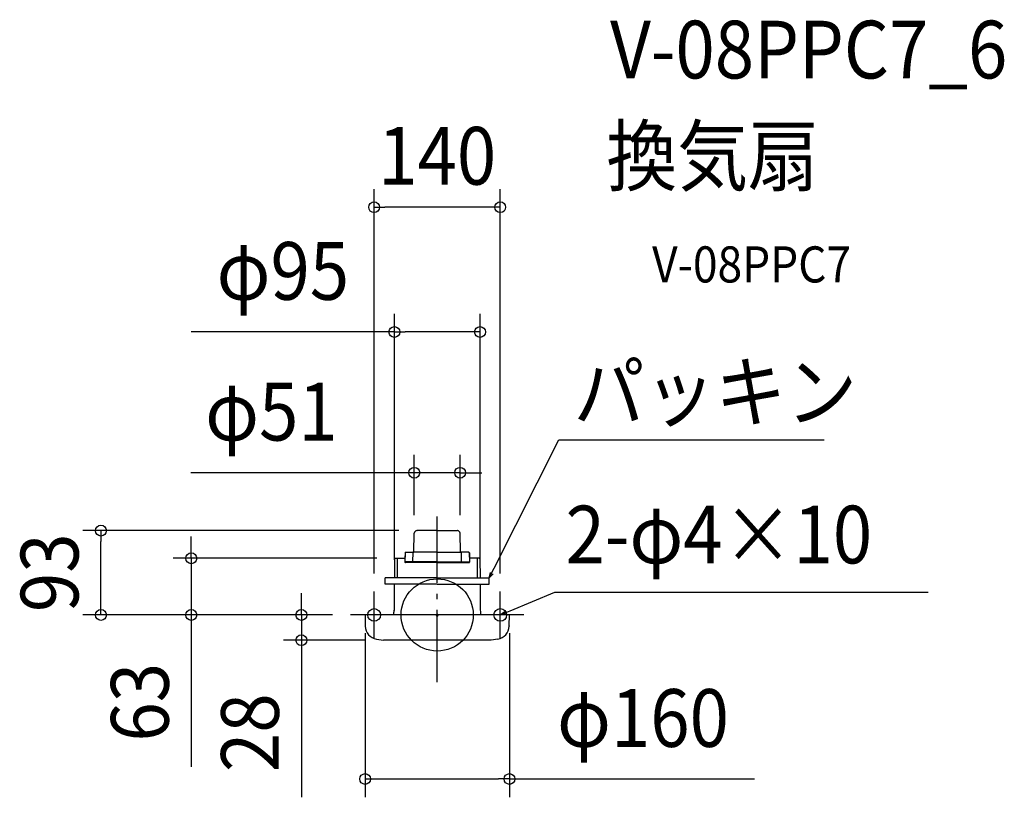
# Model space of a CAD drawing. Extents: x -463 to 629, y -202 to 660.
import ezdxf
from ezdxf.enums import TextEntityAlignment as Align

# ---------------------------------------------------------------- set-up
doc = ezdxf.new("R2010")
doc.units = 0
doc.header["$LTSCALE"] = 20
doc.header["$PDMODE"] = 3
doc.header["$PDSIZE"] = -2
doc.linetypes.add('DASHDOT', pattern=[5.5, 4, -0.6, 0.3, -0.6])
doc.layers.get('DEFPOINTS').update_dxf_attribs({"linetype": 'CONTINUOUS'})
for name, color, linetype in [('ARRANGE', 1, 'CONTINUOUS'), ('BASIS', 6, 'DASHDOT'), ('DETAIL', 5, 'CONTINUOUS'), ('ETC', 61, 'CONTINUOUS'), ('FIX', 11, 'CONTINUOUS'), ('NOTE', 4, 'CONTINUOUS'), ('OUTLINE', 3, 'CONTINUOUS'), ('SIZE', 30, 'CONTINUOUS')]:
    doc.layers.add(name, color=color, linetype=linetype)
doc.styles.get("Standard").update_dxf_attribs({"font": 'SIMPLEX.shx', "width": 0.9, "height": 64, "bigfont": 'BIGFONT.shx'})

msp = doc.modelspace()

# ---------------------------------------------------------------- linework, layer by layer
at = {"layer": 'ARRANGE', "color": 1, "linetype": 'CONTINUOUS'}
msp.add_circle((0, 0), 40, dxfattribs=at)
msp.add_point((0, 0), dxfattribs=at)
at = {"layer": 'BASIS', "color": 6, "linetype": 'DASHDOT'}
for p, q in [((0, -74.5), (0, 109.3)), ((96, 0), (-96, 0))]:
    msp.add_line(p, q, dxfattribs=at)
at = {"layer": 'DEFPOINTS', "color": 30, "linetype": 'CONTINUOUS'}
for p in [(-69.9, 451.9), (47.5, 313.6), (25.4, 157.6), (-372.8, 93.5), (-25.4, 90.6), (-22.4, 93.5), (25.4, 90.6), (-272.7, 62.8), (-46.8, 62.8), (-47.5, 41), (47.5, 41), (-69.9, 26), (69.9, 26), (-96, 0), (-96, 0), (-96, 0), (-79.9, 0), (80.1, 0), (-150.6, -28), (-59.6, -28), (-79.9, -181.8)]:
    msp.add_point(p, dxfattribs=at)
at = {"layer": 'DETAIL', "color": 5, "linetype": 'CONTINUOUS'}
for p, q in [((-25.8, 69.5), (-25.4, 90.6)), ((-22.4, 93.5), (-22.3, 93.5)), ((0, 93.5), (-22.4, 93.5)), ((0, 93.5), (22.4, 93.5)), ((22.4, 93.5), (22.2, 93.5)), ((25.8, 69.5), (25.4, 90.6)), ((-35.7, 69), (-35.8, 59)), ((-35.2, 69.5), (-25.8, 69.5)), ((-27, 59), (-26.8, 69.5)), ((0, 69.5), (-26.9, 69.5)), ((0, 69.5), (26.8, 69.5)), ((35.1, 69.5), (25.8, 69.5)), ((27, 59), (26.8, 69.5)), ((35.6, 69), (35.8, 59)), ((-47.3, 62.3), (-47.5, 41)), ((-46.8, 62.8), (-35.8, 62.8)), ((-44.5, 62.8), (-44.5, 53.2)), ((0, 59), (-35.8, 59)), ((-35.8, 59), (-35.8, 58.5)), ((0, 58), (-35.3, 58)), ((-27, 59), (-27, 58)), ((0, 59), (35.8, 59)), ((0, 58), (35.3, 58)), ((27, 59), (26.9, 58)), ((46.8, 62.8), (35.8, 62.8)), ((35.8, 59), (35.8, 58.5)), ((44.4, 62.8), (44.4, 53.2)), ((47.3, 62.3), (47.5, 41)), ((-44.5, 53.2), (-44.4, 41)), ((44.4, 53.2), (44.4, 41)), ((0, 41), (-57.8, 41)), ((-57.8, 34), (-57.8, 41)), ((0, 34), (-57.8, 34)), ((-47.6, 34), (-47.8, 5.1)), ((0, 41), (57.7, 41)), ((0, 34), (57.7, 34)), ((47.5, 34), (47.8, 5.1)), ((57.7, 34), (57.7, 41)), ((-79.9, 0), (-79.7, -12.8)), ((80.1, 0), (-79.9, 0)), ((79.8, -12), (80.1, 0)), ((79.8, -12), (79.8, -12.3)), ((-67.2, -26.9), (-59.7, -28)), ((-59.7, -28), (-59.6, -28)), ((59.7, -28), (-59.6, -28)), ((59.9, -28), (59.7, -28)), ((67.3, -26.9), (59.9, -28))]:
    msp.add_line(p, q, dxfattribs=at)
at = {"layer": 'DETAIL', "color": 4, "linetype": 'CONTINUOUS'}
for p, q in [((57.7, 41), (63.1, 51.7)), ((57.7, 41), (59, 47)), ((61.9, 45.6), (57.7, 41)), ((69.9, 0), (81, 4.6)), ((69.9, 0), (74.9, 3.8)), ((76.1, 0.8), (69.9, 0))]:
    msp.add_line(p, q, dxfattribs=at)
at = {"layer": 'DETAIL', "color": 5, "linetype": 'CONTINUOUS'}
for centre, radius, start, end in [((-22.4, 90.5), 3, 90, 179), ((22.4, 90.5), 3, 1, 90), ((-35.2, 69), 0.5, 90, 179), ((35.1, 69), 0.5, 1, 90), ((-46.8, 62.3), 0.5, 90, 179.5), ((-35.3, 58.5), 0.5, 181, 270), ((35.3, 58.5), 0.5, 270, 359), ((46.8, 62.3), 0.5, 0.5, 90), ((-89.8, 5.5), 42, 352.4691, 359.4998), ((89.8, 5.5), 42, 180.5002, 187.5309), ((-64.7, -12.1), 15, 181, 260.5947), ((64.8, -12.1), 15, 279.4053, 359)]:
    msp.add_arc(centre, radius, start, end, dxfattribs=at)
at = {"layer": 'FIX', "color": 11, "linetype": 'CONTINUOUS'}
for centre in [(-69.9, 0), (69.9, 0)]:
    msp.add_circle(centre, 7.04, dxfattribs=at)
at = {"layer": 'NOTE', "color": 4, "linetype": 'CONTINUOUS'}
for p, q in [((63.1, 51.7), (134.8, 194.1)), ((134.8, 194.1), (429.1, 194.1)), ((-69.9, -26), (-69.9, 26)), ((69.9, -26), (69.9, 26)), ((81, 4.6), (130.3, 25.1)), ((130.3, 25.1), (544.5, 25.1)), ((-43.9, 0), (-96, 0)), ((96, 0), (43.9, 0))]:
    msp.add_line(p, q, dxfattribs=at)
at = {"layer": 'OUTLINE', "color": 3, "linetype": 'CONTINUOUS'}
for p, q in [((-25.8, 69.5), (-25.4, 90.6)), ((-22.4, 93.5), (-22.3, 93.5)), ((0, 93.5), (-22.4, 93.5)), ((0, 93.5), (22.4, 93.5)), ((22.4, 93.5), (22.3, 93.5)), ((25.8, 69.5), (25.4, 90.6)), ((-35.7, 69), (-35.8, 62.8)), ((-35.2, 69.5), (-25.8, 69.5)), ((35.2, 69.5), (25.8, 69.5)), ((35.7, 69), (35.8, 62.8)), ((-47.3, 62.3), (-47.5, 41)), ((-46.8, 62.8), (-35.8, 62.8)), ((46.8, 62.8), (35.8, 62.8)), ((47.3, 62.3), (47.5, 41)), ((0, 41), (-57.7, 41)), ((-57.7, 34), (-57.7, 41)), ((0, 34), (-57.7, 34)), ((-47.6, 34), (-47.8, 5.1)), ((0, 41), (57.7, 41)), ((0, 34), (57.7, 34)), ((47.6, 34), (47.8, 5.1)), ((57.7, 34), (57.7, 41)), ((-79.9, 0), (-79.7, -12.8)), ((80.1, 0), (-79.9, 0)), ((79.8, -12), (80.1, 0)), ((79.8, -12), (79.8, -12.3)), ((-67.2, -26.9), (-59.7, -28)), ((-59.7, -28), (-59.6, -28)), ((59.7, -28), (-59.6, -28)), ((59.9, -28), (59.7, -28)), ((67.3, -26.9), (59.9, -28))]:
    msp.add_line(p, q, dxfattribs=at)
for centre, radius, start, end in [((-22.4, 90.5), 3, 90, 179), ((22.4, 90.5), 3, 1, 90), ((-35.2, 69), 0.5, 90, 179), ((35.2, 69), 0.5, 1, 90), ((-46.8, 62.3), 0.5, 90, 179.5), ((46.8, 62.3), 0.5, 0.5, 90), ((-89.8, 5.5), 42, 352.4691, 359.4998), ((89.8, 5.5), 42, 180.5002, 187.5309), ((-64.7, -12.1), 15, 181, 260.5947), ((64.8, -12.1), 15, 279.4053, 359)]:
    msp.add_arc(centre, radius, start, end, dxfattribs=at)
at = {"layer": 'SIZE', "color": 30, "linetype": 'CONTINUOUS'}
for p, q in [((-69.9, 46), (-69.9, 471.9)), ((69.9, 46), (69.9, 471.9)), ((-69.9, 451.9), (-57.9, 451.9)), ((57.9, 451.9), (-57.9, 451.9)), ((69.9, 451.9), (57.9, 451.9)), ((-47.5, 61), (-47.5, 333.6)), ((47.5, 61), (47.5, 333.6)), ((-47.5, 313.6), (-272.9, 313.6)), ((-47.5, 313.6), (-35.5, 313.6)), ((35.5, 313.6), (-35.5, 313.6)), ((47.5, 313.6), (35.5, 313.6)), ((-25.4, 110.6), (-25.4, 177.6)), ((25.4, 110.6), (25.4, 177.6)), ((-37.4, 157.6), (-273.2, 157.6)), ((-25.4, 157.6), (-37.4, 157.6)), ((25.4, 157.6), (-25.4, 157.6)), ((25.4, 157.6), (37.4, 157.6)), ((37.4, 157.6), (49.4, 157.6)), ((-42.4, 93.5), (-392.8, 93.5)), ((-372.8, 93.5), (-372.8, 81.5)), ((-372.8, 12), (-372.8, 81.5)), ((-272.7, 74.8), (-272.7, 86.8)), ((-272.7, 62.8), (-272.7, 74.8)), ((-66.8, 62.8), (-292.7, 62.8)), ((-272.7, 62.8), (-272.7, 0)), ((-150.6, 12), (-150.6, 24)), ((-372.8, 0), (-372.8, 12)), ((-150.6, 0), (-150.6, 12)), ((-116, 0), (-392.8, 0)), ((-116, 0), (-292.7, 0)), ((-272.7, 0), (-272.7, -12)), ((-116, 0), (-170.6, 0)), ((-150.6, 0), (-150.6, -28)), ((-272.7, -12), (-272.7, -168.3)), ((-79.9, -20), (-79.9, -201.8)), ((80.1, -20), (80.1, -201.8)), ((-79.6, -28), (-170.6, -28)), ((-150.6, -28), (-150.6, -40)), ((-150.6, -40), (-150.6, -202.1)), ((-79.9, -181.8), (-67.9, -181.8)), ((-67.9, -181.8), (68.1, -181.8)), ((80.1, -181.8), (68.1, -181.8)), ((80.1, -181.8), (351.9, -181.8))]:
    msp.add_line(p, q, dxfattribs=at)
for centre in [(-69.9, 451.9), (69.9, 451.9), (-47.5, 313.6), (47.5, 313.6), (-25.4, 157.6), (25.4, 157.6), (-372.8, 93.5), (-272.7, 62.8), (-372.8, 0), (-272.7, 0), (-150.6, 0), (-150.6, -28), (-79.9, -181.8), (80.1, -181.8)]:
    msp.add_circle(centre, 6, dxfattribs=at)

# ---------------------------------------------------------------- texts
at = {"layer": 'ETC', "color": 61, "linetype": 'CONTINUOUS', "width": 0.9}
for s, height, p in [('V-08PPC7_6', 64, (191.7, 594.6)), ('換気扇', 64, (187.6, 476.6)), ('V-08PPC7', 40, (238.3, 368.5))]:
    msp.add_text(s, height=height, dxfattribs=at).set_placement(p)
at = {"layer": 'NOTE', "color": 4, "linetype": 'CONTINUOUS', "width": 0.9}
for s, p in [('パッキン', (151.2, 215.1)), ('2-φ4×10', (142.3, 57.1))]:
    msp.add_text(s, height=64, dxfattribs=at).set_placement(p)
at = {"layer": 'SIZE', "color": 30, "linetype": 'CONTINUOUS', "width": 0.9}
for s, p in [('140', (0, 476.9)), ('φ95', (-171.1, 349.3)), ('φ51', (-183.8, 193.3)), ('φ160', (228.2, -146.2))]:
    msp.add_text(s, height=64, dxfattribs=at).set_placement(p, align=Align.CENTER)
for s, p in [('93', (-397.8, 46.8)), ('63', (-297.7, -96.7)), ('28', (-175.6, -130.5))]:
    msp.add_text(s, height=64, rotation=90, dxfattribs=at).set_placement(p, align=Align.CENTER)

doc.saveas('drawing.dxf')
